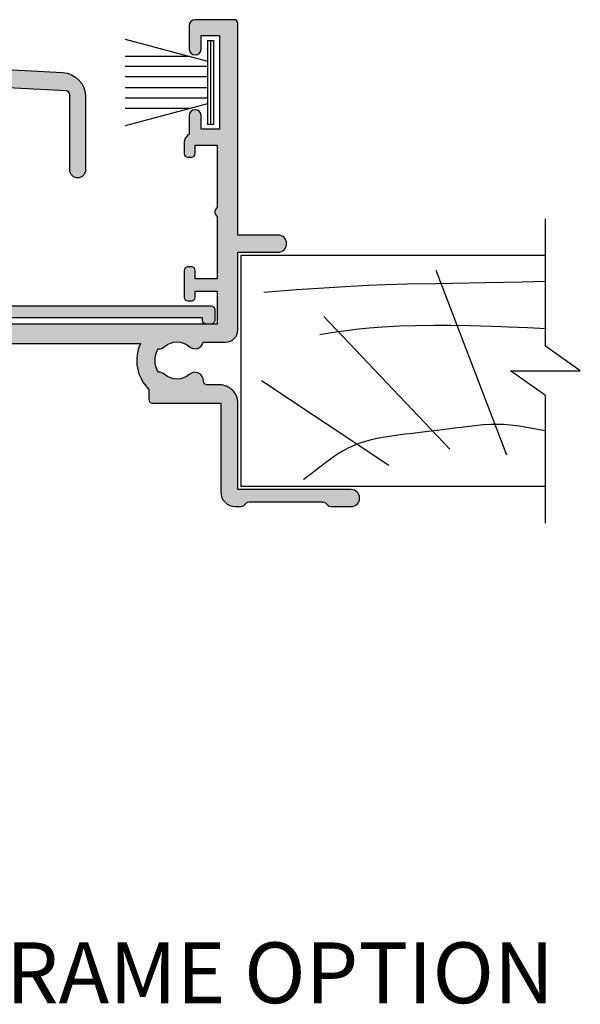
# Model space of a CAD drawing. Units: millimetres. Extents: x 9 to 393, y 17 to 506.
# Drawn here: x 347 to 393, y 17 to 98 of the extents above; entities that cross this region are included whole.
import ezdxf
from ezdxf.enums import TextEntityAlignment as Align

# ---------------------------------------------------------------- set-up
doc = ezdxf.new("R2010")
doc.units = ezdxf.units.MM
for name, color, linetype in [('APL Border', 7, 'Continuous'), ('APL Hatch', 253, 'Continuous'), ('APL Joinery', 2, 'Continuous'), ('APL Notes', 7, 'Continuous')]:
    doc.layers.add(name, color=color, linetype=linetype)
doc.styles.add('Arial-Bold', font='arialbd.ttf')

# ---------------------------------------------------------------- blocks, each defined once
blk = doc.blocks.new('22716')
at = {"layer": 'APL Hatch'}
h = blk.add_hatch(color=256, dxfattribs=at)
h.dxf.hatch_style = 1
h.paths.add_polyline_path([(8.047792726704973, 8.360486643063307), (8.902958549405753, 20.58992766769734), (17.41570078661747, 20.14379375143198, -0.398959545973792), (17.69999999974459, 19.84420489100523), (17.69999999974004, 13.64999959043464, 1), (18.99999999974295, 13.64999959043509), (18.99999999973659, 19.66489353352209, 0.3989595459734483), (17.10467191221923, 21.66215260303229), (7.803841870965656, 22.14958845098224, 0.4091108014277341), (7.48887186901573, 21.87092653267981), (6.551446651315315, 8.465121353681123, -0.3939104756150014), (6.052664626188951, 7.9999995905564), (3.947335373287852, 7.9999995905564, -0.3939104756150408), (3.448553348167331, 8.465121353675737), (2.511128130468431, 21.87092653267877, 0.4091108014278143), (2.196158128517292, 22.14958845098227), (-11.10467191273816, 21.45252148589864, 0.3989595459740762), (-13.00000000025341, 19.45526241638574), (-13.00000000024613, 13.64999959043335, 1), (-11.70000000024686, 13.64999959043445), (-11.70000000025323, 19.63457377387621, -0.3989595459739541), (-11.41570078712787, 19.93416263430112), (1.097041450076517, 20.58992766769734), (1.952207272778352, 8.360486643059142, 0.3939104756149961), (3.947335373287969, 6.4999995905564), (4.249999999748411, 6.4999995905564), (4.249999999749321, 2.499999999989087), (-8.800000000267232, 2.499999999989087, 0.4142135623730951), (-9.800000000267232, 1.499999999989087), (-9.800000000267232, 1.300000000008414, 0.4142135623730948), (-9.500000000269733, 1.000000000010915), (-9.10000000025741, 1.000000000010915, 0.4142135623642159), (-8.800000000267232, 1.299999999991997), (-0.5499999999998408, 1.299999999988359), (-0.5499999999998408, 0.2999999999993195, 0.4142135623730952), (-0.2500000000005222, 8.881784197001252e-16), (0.2500000000012044, 8.881784197001252e-16, 0.4142135623730952), (0.550000000000523, 0.2999999999993195), (0.550000000000523, 1.29999999998836), (4.249999999749321, 1.299999999988359, 0.414213562358045), (4.549999999751275, 1.000000000003639), (5.449999999750002, 1.000000000006367, 0.4142135623544031), (5.749999999749321, 1.299999999988359), (9.599999999749684, 1.299999999991997, 0.4142135623642156), (9.899999999739862, 1.000000000010915), (10.30000000273223, 1.000000000010915, 0.4142135623730949), (10.60000000571142, 1.300000002990102), (10.60000000571142, 1.499999999990907), (28.59999999974968, 1.499999999991815), (28.59999999974968, 1.300000000001087, 0.4142135623730899), (28.89999999973986, 1.000000000010915), (29.29999999975132, 1.000000000010914, 0.4142135623716154), (29.59999999974877, 1.300000000006851), (29.59999999975332, 2.199999999988174, 0.414213562374587), (29.29999999975301, 2.499999999989997), (5.749999999749321, 2.499999999989087), (5.749999999748411, 6.4999995905564), (6.052664626191015, 6.4999995905564, 0.3939104756150141)])
at = {"layer": 'APL Joinery', "ltscale": 0.2}
blk.add_lwpolyline([(-11.70000000025323, 19.63457377387749), (-11.70000000024686, 13.64999959043416, -0.9999999999999999), (-13.00000000024613, 13.64999959043416), (-13.00000000025341, 19.455262416388, -0.3989595459736884), (-11.10467191273858, 21.45252148589861), (2.196158128517141, 22.14958845098226, -0.4091108014270285), (2.511128130468364, 21.87092653267973), (3.448553348166911, 8.465121353681752, 0.3939104756258054), (3.947335373300461, 7.9999995905564), (6.052664626181809, 7.9999995905564, 0.3939104756194908), (6.551446651315359, 8.465121353681752), (7.488871869015725, 21.87092653267973, -0.4091108014272963), (7.80384187096513, 22.14958845098226), (17.10467191222176, 21.66215260303215, -0.3989595459731613), (18.99999999973659, 19.66489353352154), (18.99999999974295, 13.64999959043416, -0.9999999999999999), (17.69999999974004, 13.64999959043416), (17.69999999974459, 19.84420489100739, 0.398959545971846), (17.41570078661732, 20.14379375143199), (8.902958549405753, 20.58992766769734), (8.047792726705097, 8.360486643065087, -0.3939104756160758), (6.052664626185447, 6.4999995905564), (5.749999999748411, 6.4999995905564), (5.749999999749321, 2.499999999989087), (29.29999999975314, 2.499999999989996, -0.4142135623746288), (29.59999999975332, 2.199999999987996), (29.59999999974877, 1.300000000006549, -0.4142135623730948), (29.2999999997495, 1.000000000010915), (28.89999999974896, 1.000000000010915, -0.4142135623730951), (28.59999999974968, 1.299999999991997), (28.59999999974968, 1.499999999991815), (10.60000000571142, 1.499999999990906), (10.60000000571142, 1.299999999991088, -0.4142135623571986), (10.2999999997495, 1.000000000010915), (9.899999999748957, 1.000000000010915, -0.4142135623730951), (9.599999999749684, 1.299999999991997), (5.749999999749321, 1.299999999988359, -0.4142135623552459), (5.449999999749139, 1.000000000006367), (4.549999999749502, 1.000000000003639, -0.4142135623563142), (4.249999999749321, 1.299999999988359), (0.550000000000523, 1.299999999988359), (0.550000000000523, 0.2999999999992732, -0.4142135623738929), (0.2500000000003411, 8.881784197001252e-16), (-0.2499999999996591, 8.881784197001252e-16, -0.4142135623738929), (-0.5499999999998408, 0.2999999999992733), (-0.5499999999998408, 1.299999999988359), (-8.800000000267232, 1.299999999991997, -0.4142135623730953), (-9.100000000266505, 1.000000000010915), (-9.50000000026705, 1.000000000010915, -0.4142135623738925), (-9.800000000267232, 1.300000000006549), (-9.800000000267232, 1.499999999989087, -0.414213562373095), (-8.800000000267232, 2.499999999989087), (4.249999999749321, 2.499999999989087), (4.249999999748411, 6.4999995905564), (3.947335373285907, 6.4999995905564, -0.3939104756171389), (1.952207272777173, 8.360486643076001), (1.097041450076517, 20.58992766769734), (-11.41570078712687, 19.93416263430117, 0.3989595459736883)], format="xyb", close=True, dxfattribs=at)
blk = doc.blocks.new('9010335')
at = {"layer": 'APL Joinery', "color": 252}
for p, q in [((-7.75, 3.557214207424928), (-1, 1.748557158514927)), ((-1, 3.449999999999932), (-1, -3.449999999999932)), ((-1, 3.449999999999932), (-0.5, 3.449999999999932)), ((-0.75, 3.449999999999932), (-0.75, -3.449999999999932)), ((-0.5, 3.449999999999932), (-0.5, -3.449999999999932)), ((-2.460884572679788, 2.139999999999532), (-7.750000000000001, 2.139999999999531)), ((-1, 1.299999999999613), (-7.75, 1.299999999999614)), ((-1, 0.4599999999999227), (-7.75, 0.4599999999995223)), ((-1, -0.4600000000001501), (-7.75, -0.4600000000005504)), ((-1, -1.300000000000296), (-7.75, -1.300000000000296)), ((-1, -1.748557158515155), (-7.75, -3.557214207425956)), ((-2.460884572680698, -2.140000000000214), (-7.75, -2.140000000000214)), ((-0.5, -3.449999999999932), (-1, -3.449999999999932))]:
    blk.add_line(p, q, dxfattribs=at)
blk = doc.blocks.new('19406')
at = {"layer": 'APL Hatch'}
h = blk.add_hatch(color=256, dxfattribs=at)
h.dxf.hatch_style = 1
edge = h.paths.add_edge_path()
edge.add_line((13.54148145657018, 1.543243858432112), (13.57136730564162, 1.654779365599103))
edge.add_arc((13.81284876221252, 1.590074604326224), 0.2499999999979763, 104.9999999994713, 165.0000000005286, ccw=False)
edge.add_line((13.74814400093965, 1.831556060897134), (15.66185003571081, 2.34433204746893))
edge.add_arc((15.73949574925155, 2.054554299596935), 0.2999999999883584, 90.0000000036481, 105.0000000025687, ccw=False)
edge.add_line((15.73949574923245, 2.354554299585294), (15.89999999996144, 2.354554299585294))
edge.add_arc((15.8999999999981, 2.054554299596178), 0.2999999999891161, -48.189685093858884, 90.00000000700231, ccw=False)
edge.add_arc((16.29999999994746, 1.607340704131136), 0.2999999999510976, 131.8103148826529, 179.9999999773915)
edge.add_line((15.99999999999636, 1.607340704249514), (15.99999999999636, -1.607340704249504))
edge.add_arc((16.29999999994089, -1.607340704240941), 0.2999999999445322, 180.0000000016354, 194.4775121883449)
edge.add_line((16.00952624903221, -1.682340704239317), (16.19364916730774, -2.395445700392878))
edge.add_arc((15.99999999999078, -2.445445700393594), 0.2000000000065596, -89.9999999984006, 14.47751218565628, ccw=False)
edge.add_line((15.99999999999636, -2.645445700400154), (15.48432619692539, -2.645445700392878))
edge.add_arc((15.48432619693383, -2.345445700390039), 0.3000000000028393, 238.5999999995826, 269.99999999838815, ccw=False)
edge.add_line((15.32802330737832, -2.601510939573922), (14.06902809212988, -1.833016978031077))
edge.add_arc((13.83535507972682, -1.744152343476485), 0.2500000000000833, 339.1784502606413, 418.5999999998632)
edge.add_line((13.96560748768752, -1.530764644157893), (13.88025240796196, -1.478663680980384))
edge.add_arc((13.74999999999745, -1.692051380297817), 0.2500000000010836, 58.59999999897772, 180.0000000000237)
edge.add_line((13.49999999999636, -1.69205138029792), (13.49999999999636, -5.998840223430301))
edge.add_arc((13.74999999998927, -5.998840223430413), 0.2499999999929123, 179.9999999999743, 301.4000000043593)
edge.add_line((13.88025240796196, -6.212227922733286), (13.96560748768752, -6.160126959548501))
edge.add_arc((13.83535507972927, -5.946739260230745), 0.2499999999980959, 301.3999999997584, 380.821549739737)
edge.add_line((14.06902809212988, -5.857874625675317), (15.32802330737832, -5.089380664132472))
edge.add_arc((15.48432619691989, -5.34544590331644), 0.2999999999956485, 89.99999999894942, 121.39999999813631, ccw=False)
edge.add_line((15.48432619692539, -5.045445903320791), (15.99999999999636, -5.04544590330624))
edge.add_arc((15.99999999999604, -5.245445903310183), 0.2000000000039437, -14.477512188776927, 89.99999999990638, ccw=False)
edge.add_line((16.19364916730774, -5.295445903320791), (16.00952624903221, -6.0085508994598))
edge.add_arc((16.30000000001341, -6.083550899467388), 0.3000000000170503, 165.5224878134142, 179.9999999993846)
edge.add_line((15.99999999999636, -6.083550899464166), (15.99999999999636, -9.298232307955908))
edge.add_arc((16.29999999993368, -9.298232307829911), 0.2999999999373131, 180.0000000240636, 228.1896851203888)
edge.add_arc((15.89999999998399, -9.745445903303802), 0.3000000000097141, -90.00000000430731, 48.18968509189739, ccw=False)
edge.add_line((15.89999999996144, -10.04544590331352), (15.73949574923245, -10.04544590328441))
edge.add_arc((15.73949574922056, -9.745445903325148), 0.2999999999592635, 255.0000000020689, 270.00000000226964, ccw=False)
edge.add_line((15.66185003571081, -10.03522365117532), (13.74814400093965, -9.522447664603527))
edge.add_arc((13.81284876221386, -9.280966208041223), 0.2499999999900106, 194.9999999979189, 254.9999999997225, ccw=False)
edge.add_line((13.57136730564889, -9.345670969305496), (13.54148145657018, -9.234135462138505))
edge.add_arc((13.29999999999686, -9.29884022341147), 0.2500000000003272, 14.99999999934764, 134.9999999995952)
edge.add_line((13.12322330470124, -9.122063528113353), (12.79648580748835, -9.448801025340794))
edge.add_arc((13.00861784183903, -9.660933059703076), 0.3000000000007267, 134.9999999984323, 174.9999999986946)
edge.add_line((12.70975943241137, -9.634786336871906), (12.50114159055738, -12.01929918047244))
edge.add_arc((12.79999999998043, -12.04544590330853), 0.2999999999965689, 174.9999999976814, 289.9999999988821)
edge.add_line((12.90260604297146, -12.32735368954308), (14.30260604298019, -11.81779536157409))
edge.add_arc((14.19999999999038, -11.53588757533251), 0.3000000000027574, 289.9999999982036, 349.4789231794181)
edge.add_arc((14.78991268232663, -11.64544590326275), 0.2999999999972543, 89.99999999962779, 169.4789231798285, ccw=False)
edge.add_line((14.78991268232858, -11.34544590326549), (17.50000000000182, -11.34544590328732))
edge.add_arc((17.49999999999818, -11.04544590328077), 0.3000000000065484, 270.0000000006948, 359.9999999979156)
edge.add_line((17.80000000000473, -11.04544590329169), (17.79999999995619, 0.05455450190311772))
edge.add_arc((18.79999999995582, 0.05455450190712585), 0.9999999999996305, 90.00000000013353, 180.0000000002296, ccw=False)
edge.add_line((18.79999999995349, 1.054554501906756), (23.35000000003402, 1.054554501919489))
edge.add_arc((23.35000000004129, 2.054554501912213), 0.999999999992724, 269.9999999995831, 359.9999999995831)
edge.add_line((24.35000000003402, 2.054554501904937), (45.51168963030796, 2.054554501904937))
edge.add_arc((48.50000000001232, 0.6545540967354968), 3.300000000023824, 154.8972714758092, 225.8156148463985)
edge.add_line((46.19999999998345, -1.711877816509508), (46.19999999998527, -2.545445903284412))
edge.add_arc((46.49999999998727, -2.545445903285321), 0.3000000000020009, 179.9999999998263, 269.9999999998263)
edge.add_line((46.49999999998636, -2.845445903287322), (52.10000000000127, -2.84544590327277))
edge.add_line((52.10000000000127, -2.84544590327277), (52.10000000000127, -10.14544590327568))
edge.add_arc((53.29999999999745, -10.14544590327659), 1.19999999999618, 179.9999999999566, 269.9999999993486)
edge.add_line((53.29999999998381, -11.34544590327277), (53.77572834248986, -11.34544590328005))
edge.add_arc((53.77572834248893, -11.04544590327677), 0.3000000000032745, 270.0000000001764, 315.0000000000756)
edge.add_line((53.98786037684749, -11.25757793763477), (54.2121244455584, -11.03331386892386))
edge.add_arc((54.42425647991656, -11.2454459032809), 0.3000000000023144, 90.00000000010039, 135.0000000001519, ccw=False)
edge.add_line((54.42425647991604, -10.94544590327859), (60.47573593128891, -10.94544590327859))
edge.add_arc((60.47573593128839, -11.2454459032809), 0.30000000000231, 44.99999999984891, 89.99999999990098, ccw=False)
edge.add_line((60.68786796564655, -11.03331386892386), (60.91213203435746, -11.25757793763477))
edge.add_arc((61.12426406871278, -11.04544590328458), 0.2999999999954725, 224.9999999993072, 269.9999999990515)
edge.add_line((61.12426406870782, -11.34544590328005), (62.79999999999836, -11.34544590328005))
edge.add_arc((62.79999999999836, -10.64544590327932), 0.7000000000007276, 270, 450)
edge.add_line((62.79999999999836, -9.945445903278591), (53.50000000000273, -9.945445903278591))
edge.add_line((53.50000000000273, -9.945445903278591), (53.50000000000273, -2.84544590327277))
edge.add_arc((52.00000000001273, -2.845445903270042), 1.499999999989996, 359.9999999998958, 450.0000000002432)
edge.add_line((52.00000000000637, -1.345445903280046), (50.9783486193146, -1.345445903280046))
edge.add_arc((50.97834861931873, -1.045445903279548), 0.3000000000004983, 177.8352727884129, 269.9999999992115, ccw=False)
edge.add_arc((49.97906225971801, -1.007673273953824), 0.7000000000046172, 357.8352727884386, 491.6629252186369)
edge.add_arc((48.49999999998454, 0.6545540967272299), 1.524999999997433, 228.3370747808389, 311.6629252191611, ccw=False)
edge.add_arc((47.02093774024611, -1.007673273954089), 0.7000000000081116, 48.33707478107469, 93.38940395456402)
edge.add_arc((48.4999999999809, 0.6545540967272299), 1.799999999997077, 147.6390638217007, 212.3609361782993, ccw=False)
edge.add_arc((47.02093774024611, 2.316781467408551), 0.7000000000081121, 266.610596045436, 311.6629252189252)
edge.add_arc((48.49999999998818, 0.6545540967272296), 1.524999999999852, 48.33707478073683, 131.6629252192632, ccw=False)
edge.add_arc((49.97906226347226, 2.316781468565591), 0.7000000033599961, 228.3370746152114, 347.7231902150317)
edge.add_line((50.66305446901697, 2.1679370280981), (52.49999999999545, 2.1679370280981))
edge.add_arc((52.49999999999545, 3.1679370280981), 1, 270, 360)
edge.add_line((53.49999999999545, 3.1679370280981), (53.49999999999545, 9.554554096735961))
edge.add_line((53.49999999999545, 9.554554096735961), (56.79999999999836, 9.554554096706857))
edge.add_arc((56.79999999999836, 10.25455409671122), 0.7000000000043656, 270, 450)
edge.add_line((56.79999999999836, 10.95455409671559), (53.49999999999545, 10.95455409671559))
edge.add_line((53.49999999999545, 10.95455409671559), (53.50000000001, 28.3545540967316))
edge.add_arc((53.19999999999436, 28.35455409671886), 0.3000000000156433, 2.431809701924447e-09, 89.9999999989578)
edge.add_line((53.19999999999982, 28.65455409673451), (50.00000000000273, 28.65455409673451))
edge.add_arc((50.00000000000273, 28.15455409673451), 0.5, 90, 180)
edge.add_line((49.50000000000273, 28.15455409673451), (49.50000000000273, 26.25455409712595))
edge.add_arc((50.00000000039199, 26.25455409712595), 0.5000000003892637, 180, 360)
edge.add_line((50.50000000078126, 26.25455409712595), (50.50000000078126, 27.3545540967316))
edge.add_line((50.50000000078126, 27.3545540967316), (52.00000000078126, 27.35455409672432))
edge.add_line((52.00000000078126, 27.35455409672432), (52.00000000078126, 19.65455409673451))
edge.add_line((52.00000000078126, 19.65455409673451), (50.50000000078126, 19.65455409674178))
edge.add_line((50.50000000078126, 19.65455409674178), (50.50000000078126, 20.75455409674033))
edge.add_arc((50.00000000078126, 20.75455409674033), 0.5, 0, 180)
edge.add_line((49.50000000078126, 20.75455409674033), (49.50000000078126, 19.2473744201343))
edge.add_arc((49.89999999996692, 18.55455409667626), 0.7999999999656511, 119.9999999340755, 179.9999999957238)
edge.add_line((49.10000000000127, 18.55455409673596), (49.10000000000127, 17.65455409674178))
edge.add_arc((49.39999999999782, 17.65455409674997), 0.2999999999965439, 180.0000000015633, 270.0000000012159)
edge.add_line((49.40000000000418, 17.35455409675343), (49.69999999999982, 17.35455409673887))
edge.add_arc((49.69999999999982, 17.65455409674906), 0.3000000000101863, 270, 359.9999999986104)
edge.add_line((50.00000000001, 17.65455409674178), (50.00000000000273, 18.35455409673887))
edge.add_line((50.00000000000273, 18.35455409673887), (51.79999999999836, 18.35455409673887))
edge.add_line((51.79999999999836, 18.35455409673887), (51.79999999999836, 13.20096425824886))
edge.add_arc((51.99999999999545, 12.85455409673523), 0.3999999999984201, 119.9999999996493, 240.0000000003507)
edge.add_line((51.79999999999836, 12.5081439352216), (51.79999999999836, 7.354554096738871))
edge.add_line((51.79999999999836, 7.354554096738871), (50.00000000000273, 7.354554096738871))
edge.add_line((50.00000000000273, 7.354554096738871), (50.00000000001, 8.054554096735961))
edge.add_arc((49.69999999999982, 8.054554096728685), 0.3000000000101863, 1.389605543982104e-09, 90)
edge.add_line((49.69999999999982, 8.354554096738871), (49.40000000000418, 8.35455409672432))
edge.add_arc((49.39999999999782, 8.054554096727776), 0.2999999999965439, 89.99999999878409, 179.9999999984367)
edge.add_line((49.10000000000127, 8.054554096735961), (49.10000000000127, 5.854554502293473))
edge.add_arc((49.40000000000146, 5.85455450229802), 0.3000000000001819, 180.0000000008685, 270)
edge.add_line((49.40000000000146, 5.554554502297838), (49.6999999999889, 5.554554502297838))
edge.add_arc((49.69999999998754, 5.854554502299385), 0.3000000000015461, 270.0000000002605, 359.999999998871)
edge.add_line((49.99999999998909, 5.854554502293473), (49.99999999999363, 6.354554096738871))
edge.add_line((49.99999999999363, 6.354554096738871), (51.79999999999836, 6.354554096738871))
edge.add_line((51.79999999999836, 6.354554096738871), (51.79999999999836, 3.654554096712678))
edge.add_line((51.79999999999836, 3.654554096712678), (23.05039660926741, 3.654554239743453))
edge.add_arc((23.04999999998883, 3.354554501951437), 0.2999999999569967, 89.92425318532968, 180.0000000069355)
edge.add_line((22.75000000003183, 3.354554501915123), (22.75000000003365, 2.654554501918033))
edge.add_line((22.75000000003365, 2.654554501918033), (21.25000000003365, 2.654554501918033))
edge.add_line((21.25000000003365, 2.654554501918033), (21.25000000003183, 3.354554501907847))
edge.add_arc((20.95000007155551, 3.354554430477629), 0.2999999284763334, 1.364217002474993e-05, 90.07575469282743)
edge.add_line((20.94960342112154, 3.654554096734506), (14.78991258669703, 3.654554096741782))
edge.add_arc((14.78991258669443, 3.954554096738811), 0.2999999999970289, 190.5210484934285, 270.0000000004963, ccw=False)
edge.add_arc((14.19999991462501, 3.844996072429399), 0.2999999344685206, 10.52104849294701, 69.99997809638312)
edge.add_line((14.30260604298019, 4.126903757860424), (12.90260604297146, 4.636462085836689))
edge.add_arc((12.79999999998009, 4.35455429960258), 0.2999999999962699, 70.00000000102804, 185.0000000024085)
edge.add_line((12.50114159055738, 4.328407576766045), (12.70975943241865, 1.943894733158237))
edge.add_arc((13.00861784183869, 1.970041455977555), 0.2999999999921057, 184.9999999991774, 225.0000000000133)
edge.add_line((12.79648580748835, 1.757909421627124), (13.12322330470124, 1.431171924399683))
edge.add_arc((13.29999999999581, 1.60794861969752), 0.2499999999993864, 225.0000000005296, 345.0000000023876)
at = {"layer": 'APL Joinery', "ltscale": 0.2}
blk.add_lwpolyline([(13.54148145657018, 1.543243858432112), (13.57136730564162, 1.654779365599103, -0.2679491924360671), (13.74814400093965, 1.831556060897134), (15.66185003571081, 2.34433204746893, -0.06554346281050835), (15.73949574923245, 2.354554299585294), (15.89999999996144, 2.354554299585294, -0.6885002580475538), (16.10000000003129, 1.830947501890483, 0.2134217652401271), (15.99999999999636, 1.607340704249514), (15.99999999999636, -1.607340704249504, 0.06325422393333247), (16.00952624903221, -1.682340704239317), (16.19364916730774, -2.395445700392878, -0.4903143948157297), (15.99999999999636, -2.645445700400154), (15.48432619692539, -2.645445700392878, -0.1378721067422476), (15.32802330737832, -2.601510939573922), (14.06902809212988, -1.833016978031077, 0.3611145255624427), (13.96560748768752, -1.530764644157893), (13.88025240796196, -1.478663680980384, 0.5855240683259405), (13.49999999999636, -1.69205138029792), (13.49999999999636, -5.998840223430301, 0.5855240683455052), (13.88025240796196, -6.212227922733286), (13.96560748768752, -6.160126959548501, 0.3611145255661738), (14.06902809212988, -5.857874625675317), (15.32802330737832, -5.089380664132472, -0.1378721067439435), (15.48432619692539, -5.045445903320791), (15.99999999999636, -5.04544590330624, -0.4903143948407717), (16.19364916730774, -5.295445903320791), (16.00952624903221, -6.0085508994598, 0.06325422393009458), (15.99999999999636, -6.083550899464166), (15.99999999999636, -9.298232307955908, 0.2134217652473651), (16.10000000003856, -9.521839105589601, -0.6885002580176035), (15.89999999996144, -10.04544590331352), (15.73949574923245, -10.04544590328441, -0.06554346281611832), (15.66185003571081, -10.03522365117532), (13.74814400093965, -9.522447664603527, -0.2679491924395577), (13.57136730564889, -9.345670969305496), (13.54148145657018, -9.234135462138505, 0.5773502691910672), (13.12322330470124, -9.122063528113353), (12.79648580748835, -9.448801025340794, 0.1763269807096446), (12.70975943241137, -9.634786336871906), (12.50114159055738, -12.01929918047244, 0.5486187866334831), (12.90260604297146, -12.32735368954308), (14.30260604298019, -11.81779536157409, 0.265513806335037), (14.49495634116101, -11.59066673929919, -0.361397535128781), (14.78991268232858, -11.34544590326549), (17.50000000000182, -11.34544590328732, 0.4142135623588879), (17.80000000000473, -11.04544590329169), (17.79999999995619, 0.05455450190311772, -0.4142135623735866), (18.79999999995349, 1.054554501906756), (23.35000000003402, 1.054554501919489, 0.414213562373095), (24.35000000003402, 2.054554501904937), (45.51168963030796, 2.054554501904937, 0.3197097663045133), (46.19999999998345, -1.711877816509508), (46.19999999998527, -2.545445903284412, 0.414213562373095), (46.49999999998636, -2.845445903287322), (52.10000000000127, -2.84544590327277), (52.10000000000127, -10.14544590327568, 0.4142135623699871), (53.29999999998381, -11.34544590327277), (53.77572834248986, -11.34544590328005, 0.198912367379201), (53.98786037684749, -11.25757793763477), (54.2121244455584, -11.03331386892386, -0.1989123673798916), (54.42425647991604, -10.94544590327859), (60.47573593128891, -10.94544590327859, -0.1989123673798938), (60.68786796564655, -11.03331386892386), (60.91213203435746, -11.25757793763477, 0.1989123673784984), (61.12426406870782, -11.34544590328005), (62.79999999999836, -11.34544590328005, 0.9999999999999999), (62.79999999999836, -9.945445903278591), (53.50000000000273, -9.945445903278591), (53.50000000000273, -2.84544590327277, 0.414213562374871), (52.00000000000637, -1.345445903280046), (50.9783486193146, -1.345445903280046, -0.4253233382971087), (50.67856271143955, -1.034114114481776, 0.6608046417525073), (49.51373930160025, -0.4847253371044591, -0.3804928599995839), (47.48626069836882, -0.4847253371044591, 0.1991497413563254), (46.97955250670475, -0.3088977288352854, -0.2901572235412055), (46.97955250670475, 1.618005922289745, 0.1991497413563249), (47.48626069836882, 1.793833530558919, -0.3804928600006039), (49.51373930160753, 1.793833530558919, 0.5737843406164717), (50.66305446901697, 2.1679370280981), (52.49999999999545, 2.1679370280981, 0.414213562373095), (53.49999999999545, 3.1679370280981), (53.49999999999545, 9.554554096735961), (56.79999999999836, 9.554554096706857, 0.9999999999999999), (56.79999999999836, 10.95455409671559), (53.49999999999545, 10.95455409671559), (53.50000000001, 28.3545540967316, 0.414213562355336), (53.19999999999982, 28.65455409673451), (50.00000000000273, 28.65455409673451, 0.414213562373095), (49.50000000000273, 28.15455409673451), (49.50000000000273, 26.25455409712595, 0.9999999999999999), (50.50000000078126, 26.25455409712595), (50.50000000078126, 27.3545540967316), (52.00000000078126, 27.35455409672432), (52.00000000078126, 19.65455409673451), (50.50000000078126, 19.65455409674178), (50.50000000078126, 20.75455409674033, 0.9999999999999999), (49.50000000078126, 20.75455409674033), (49.50000000078126, 19.2473744201343, 0.2679491927194259), (49.10000000000127, 18.55455409673596), (49.10000000000127, 17.65455409674178, 0.4142135623713191), (49.40000000000418, 17.35455409675343), (49.69999999999982, 17.35455409673887, 0.4142135623659913), (50.00000000001, 17.65455409674178), (50.00000000000273, 18.35455409673887), (51.79999999999836, 18.35455409673887), (51.79999999999836, 13.20096425824886, 0.5773502691937065), (51.79999999999836, 12.5081439352216), (51.79999999999836, 7.354554096738871), (50.00000000000273, 7.354554096738871), (50.00000000001, 8.054554096735961, 0.4142135623659914), (49.69999999999982, 8.354554096738871), (49.40000000000418, 8.35455409672432, 0.4142135623713191), (49.10000000000127, 8.054554096735961), (49.10000000000127, 5.854554502293473, 0.4142135623686553), (49.40000000000146, 5.554554502297838), (49.6999999999889, 5.554554502297838, 0.4142135623659913), (49.99999999998909, 5.854554502293473), (49.99999999999363, 6.354554096738871), (51.79999999999836, 6.354554096738871), (51.79999999999836, 3.654554096712678), (23.05039660926741, 3.654554239743453, 0.4146008294467339), (22.75000000003183, 3.354554501915123), (22.75000000003365, 2.654554501918033), (21.25000000003365, 2.654554501918033), (21.25000000003183, 3.354554501907847, 0.4146007999378498), (20.94960342112154, 3.654554096734506), (14.78991258669703, 3.654554096741782, -0.3613976748711391), (14.49495621844653, 3.89977507860022, 0.2655138363327634), (14.30260604298019, 4.126903757860424), (12.90260604297146, 4.636462085836689, 0.5486187866345034), (12.50114159055738, 4.328407576766045), (12.70975943241865, 1.943894733158237, 0.1763269807122258), (12.79648580748835, 1.757909421627124), (13.12322330470124, 1.431171924399683, 0.5773502692004353)], format="xyb", close=True, dxfattribs=at)
blk = doc.blocks.new('22050')
at = {"layer": 'APL Joinery'}
blk.add_blockref('19406', (71.50000000016007, -9.65455429913347), dxfattribs=at)
blk = doc.blocks.new('A$C244ad6e3')
at = {"layer": 'APL Joinery', "color": 3}
blk.add_line((25.24999999999284, -0.2500000000028422), (0.2499999999928377, -0.2500000000028422), dxfattribs=at)
at = {"layer": 'APL Joinery', "color": 3, "linetype": 'Continuous'}
for q in [(0.2499999999928377, -0.2500000000028422), (25.24999999999284, -19.25000000000284)]:
    blk.add_line((0.249999999992724, -19.25000000000284), q, dxfattribs=at)
at = {"layer": 'APL Joinery', "color": 8, "linetype": 'Continuous'}
for p, q in [((1.955456250872032, -8.956216595088904), (12.40506648997189, -2.007236677905553)), ((16.25846918310581, -18.02258252832625), (22.0537979253898, -2.842166812157757)), ((7.065473262301074, -14.21259413077396), (17.4142202110346, -3.318181738999101))]:
    blk.add_line(p, q, dxfattribs=at)
for points in [[(25.24999999999284, 2.749999999997158), (25.24999999999284, -7.72651210473532), (22.38057908982546, -9.750000000002842), (28.11942091016022, -9.750000000002842), (25.24999999999284, -11.77348789527036), (25.24999999999284, -22.25000000000284)], [(25.24999999999284, -4.822012518634608), (25.06097457524493, -4.857424792250072), (23.89474276500795, -5.075195459453255), (23.10314297775477, -5.201559690607723), (22.38175256704346, -5.288671385739008), (21.82381134827403, -5.33142882886284), (21.3877631067536, -5.346957214914198), (21.3877631067536, -5.346957214914198), (20.79242966907844, -5.341174622474682), (20.1360975461547, -5.304706371359089), (19.24274374348795, -5.219145637191104), (18.32453972941715, -5.107452438510506), (18.01925187546044, -5.068647170163501), (18.01925187546044, -5.068647170163501), (16.5988718681653, -4.892705591370088), (15.63067798495473, -4.774951991178341), (14.96797854915405, -4.693855196518314), (14.36224477012439, -4.618591380754083), (13.73705297799631, -4.539124229917434), (13.52790356706959, -4.512027080662051), (13.52790356706959, -4.512027080662051), (12.42504814104603, -4.358215235107082), (11.58833002936024, -4.213371914466165), (10.95890039182859, -4.076518707830644), (10.48664830014371, -3.952195700413824), (10.01533640428431, -3.80469646769518), (9.595158677868312, -3.649128284715459), (9.174175370868284, -3.465680573135842), (9.036555258678732, -3.39878690165915), (9.036555258678732, -3.39878690165915), (8.638884000267012, -3.184690460288778), (8.19255330156227, -2.910172644587419), (7.716116708362392, -2.583373781099795), (7.084544912299179, -2.112179135484666), (6.229462565934455, -1.450616588404159), (6.229462565934455, -1.450616588404159), (6.19408390356341, -1.423609874109729), (6.168378950392594, -1.404030389716809), (6.149552282172806, -1.389712310476625), (6.131056256914235, -1.375663600863959), (6.112885235777412, -1.361878712995065), (6.099496956240159, -1.351732679958445), (6.086285263182049, -1.34172912869326), (6.073247888856486, -1.331865882378565), (6.06038259218019, -1.322140804072887), (6.047687158521171, -1.312551795755155), (6.03515939948295, -1.303096797394346), (6.022797152687701, -1.293773786048177), (6.010598281555417, -1.284580774989081), (5.998560675082331, -1.27551581285752), (5.986682247616329, -1.266576982840093), (5.974960938631625, -1.257762401873151), (5.963394712501554, -1.249070219869679), (5.951981558269722, -1.240498618970037), (5.940719489421213, -1.232045812814022), (5.929606543651403, -1.223710045835219), (5.921382345087522, -1.217544343820066), (5.913239853735206, -1.211442573282966), (5.905178272126705, -1.205404029906958), (5.897196810148387, -1.199428018326103), (5.889294684986169, -1.193513851979446), (5.881471121070661, -1.187660852968065), (5.873725350022539, -1.181868351915455), (5.866056610597752, -1.176135687830538), (5.858464148633061, -1.170462207973515), (5.85094721699096, -1.164847267725236), (5.843505075505732, -1.159290230458282), (5.836136990928367, -1.153790467411568), (5.828842236872731, -1.148347357567559), (5.821620093760714, -1.142960287530968), (5.81446984876834, -1.137628651411603), (5.80739079577188, -1.132351850708119), (5.800382235293341, -1.127129294195129), (5.793443474447372, -1.121960397812131), (5.786573826887206, -1.116844584554656), (5.779772612751344, -1.111781284368249), (5.773039158610231, -1.106769934043541), (5.764150590637655, -1.10015691406943), (5.755380131233437, -1.093634262385535), (5.746726228698776, -1.08720069242429), (5.73818735101662, -1.080854937933736), (5.729761985631285, -1.074595752582354), (5.721448639227674, -1.068421909573999), (5.713245837513114, -1.062332201273193), (5.705152124999813, -1.056325438839735), (5.697166064789144, -1.050400451871951), (5.689286238357113, -1.044556088059721), (5.681511245341767, -1.038791212845865), (5.673839703331964, -1.033104709095426), (5.66627024765728, -1.027495476773652), (5.658801531180302, -1.021962432631653), (5.651432224090058, -1.016504509899221), (5.644161013697101, -1.011120657985884), (5.636986604230515, -1.005809842188228), (5.629907716636467, -1.000571043404705), (5.622923088378457, -0.995403257856708), (5.616031473239445, -0.9903054968166316), (5.609231641125461, -0.9852767863419558), (5.60252237787131, -0.9803161670153031), (5.595902485047702, -0.9754226936906889), (5.589370779770491, -0.9705954352455137), (5.582926094511379, -0.9658334743379555), (5.57656727691068, -0.9611359071700463), (5.570293189591666, -0.9565018432556371), (5.564102709977078, -0.9519304051938207), (5.557994730106657, -0.9474207284471277), (5.551968156457519, -0.9429719611247265), (5.546021909765784, -0.938583263770056), (5.540154924849617, -0.9342538091529491), (5.534366150434835, -0.9299827820668725), (5.528654548982104, -0.9257693791292922), (5.523019096515497, -0.9216128085873834), (5.517458782453332, -0.9175122901269788), (5.511972609440591, -0.9134670546858388), (5.506559593183283, -0.909476344270729), (5.501218762284338, -0.9055394117781361), (5.494192591612943, -0.9003609845261735), (5.48729136758493, -0.8952755530415288), (5.480512876787316, -0.8902814221670496), (5.473854944569666, -0.8853769289540878), (5.467315434388297, -0.8805604419827091), (5.460892247161382, -0.8758303607004336), (5.454583320633105, -0.8711851147778589), (5.448386628747699, -0.8666231634806536), (5.442300181033261, -0.8621429950574111), (5.436322021994556, -0.8577431261427364), (5.430450230515817, -0.8534221011756244), (5.424682919272186, -0.8491784918315943), (5.419018234150826, -0.8450108964693754), (5.413454353681118, -0.8409179395904403), (5.407989488473618, -0.8368982713119522), (5.402621880668107, -0.8329505668523325), (5.397349803390455, -0.829073526028651), (5.392171560217889, -0.8252658727662947), (5.387085484653426, -0.8215263546202323)], [(25.31025987195511, -13.197674307808), (23.77612693662394, -13.27903771849711), (22.19604420233725, -13.34739994794498), (21.66847237602803, -13.36770357751251), (21.66847237602803, -13.36770357751251), (19.10961497244034, -13.44881443205603), (17.52954797611085, -13.47711946228137), (16.16046255809198, -13.48256602240465), (14.58028626025549, -13.46138983578439), (13.28378278057028, -13.41785313223411), (11.86650784268159, -13.33877345035395), (10.78893139701051, -13.25374888064877), (9.69673956263432, -13.14311214129114), (8.704927273495173, -13.01929476266051), (7.689696889758466, -12.86750031375746), (7.352299643032154, -12.81108348801106), (7.352299643032154, -12.81108348801106), (6.743697879690956, -12.69839988757448)], [(25.24999999999284, -17.08950487168471), (23.35272799167456, -17.03597909444426), (23.35272799167456, -17.03597909444426), (20.34723619095422, -16.97513911670796), (16.27858548165085, -16.9111107056649), (13.93098904753253, -16.86281674821959), (12.12419426308611, -16.81078494775915), (10.72081087432525, -16.75766904969356), (10.72081087432525, -16.75766904969356), (8.81446573168995, -16.6643550323642), (6.613929620558224, -16.52871069044886), (4.804872265658446, -16.3979573123699), (2.820080161165947, -16.23794573508172), (2.124066550845498, -16.17746754440395)]]:
    blk.add_lwpolyline(points, dxfattribs=at)

msp = doc.modelspace()

# ---------------------------------------------------------------- block references
at = {"layer": 'APL Border'}
for name, p in [('22050', (239.9058782143169, 79.19156062805365)), ('9010335', (363.4058782148844, 93.0415606280485))]:
    msp.add_blockref(name, p, dxfattribs=at)
at = {"layer": 'APL Border', "xscale": -1, "rotation": 180}
msp.add_blockref('A$C244ad6e3', (364.9058782144797, 59.5915604256416), dxfattribs=at)
at = {"layer": 'APL Joinery'}
msp.add_blockref('22716', (333.4058782143078, 72.19156103362269), dxfattribs=at)

# ---------------------------------------------------------------- texts
at = {"layer": 'APL Notes', "style": 'Arial-Bold'}
msp.add_text('PROJECTING FRAME OPTION', height=5, dxfattribs=at).set_placement((390.8782771743632, 17.3939855326422), align=Align.RIGHT)

doc.saveas('drawing.dxf')
